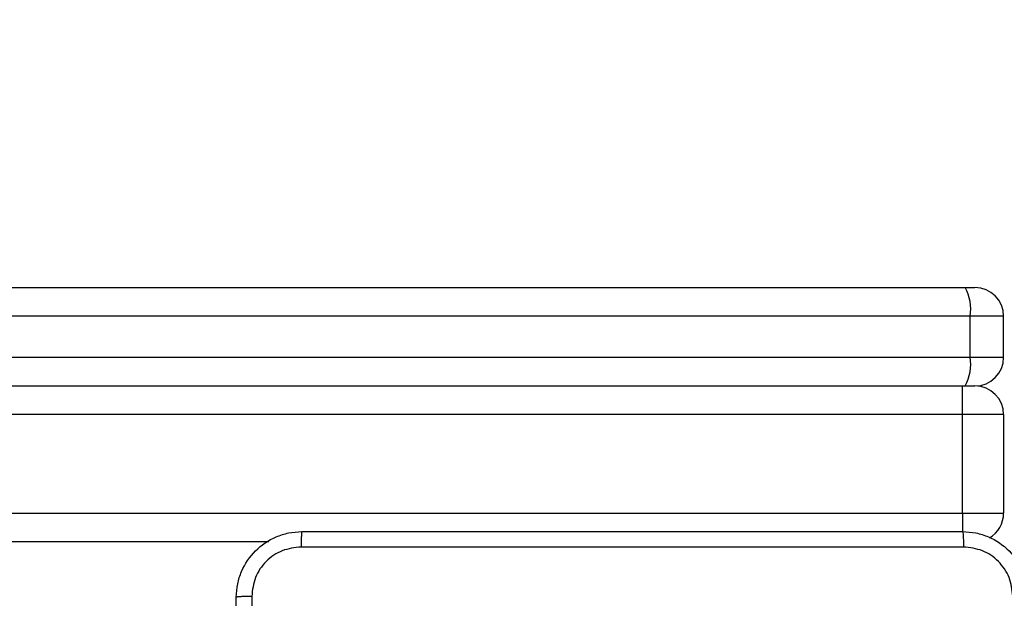
# Model space of a CAD drawing. Units: millimetres. Extents: x 631 to 1584, y 1558 to 2564.
# Drawn here: x 1166 to 1178, y 1915 to 1922 of the extents above; entities that cross this region are included whole.
import ezdxf

# ---------------------------------------------------------------- set-up
doc = ezdxf.new("R2010")
doc.units = ezdxf.units.MM
doc.header["$LTSCALE"] = 100
doc.header["$PDSIZE"] = -1
doc.layers.add('STREFA', color=6, linetype='Continuous')
doc.dimstyles.new('ISO-25', dxfattribs={"dimtxt": 2.5, "dimasz": 2.5, "dimexe": 1.25, "dimexo": 0.625, "dimtad": 1, "dimtxsty": 'Standard', "dimcen": 2.5, "dimadec": 0, "dimazin": 0, "dimtfac": 1, "dimtmove": 0, "dimatfit": 3, "dimfxl": 1, "dimarcsym": 0})

# ---------------------------------------------------------------- blocks, each defined once
blk = doc.blocks.new('1414')
at = {"color": 7, "linetype": 'Continuous', "lineweight": 25}
for p, q in [((1013.403, 1727.941), (1038.549, 1727.941)), ((1004.449, 1726.391), (1004.449, 1727.591)), ((1004.949, 1727.591), (1004.449, 1727.591)), ((1038.549, 1727.591), (1004.949, 1727.591)), ((1004.949, 1727.591), (1004.949, 1726.391)), ((1004.449, 1726.391), (1004.949, 1726.391)), ((1004.949, 1726.391), (1038.549, 1726.391)), ((1004.949, 1726.391), (1004.949, 1726.041)), ((1004.949, 1726.041), (1004.799, 1726.041)), ((1038.549, 1726.041), (1004.949, 1726.041)), ((1004.856, 1725.691), (1004.449, 1725.691)), ((1004.449, 1725.691), (1004.449, 1725.191)), ((1017.007, 1725.691), (1004.856, 1725.691)), ((1004.856, 1725.691), (1004.856, 1725.191)), ((1004.449, 1725.191), (1004.856, 1725.191)), ((1004.856, 1725.191), (1017.007, 1725.191)), ((1004.917, 1724.841), (1004.799, 1724.841)), ((1016.999, 1724.841), (1004.917, 1724.841))]:
    blk.add_line(p, q, dxfattribs=at)
at = {"color": 8, "linetype": 'Continuous', "lineweight": 25}
blk.add_line((1004.949, 1727.591), (1004.949, 1727.819), dxfattribs=at)
at = {"color": 7, "linetype": 'Continuous', "lineweight": 25}
for centre, radius, start, end in [((1004.799, 1727.591), 0.35, 120.4718, 180), ((1004.799, 1726.391), 0.35, 180, 270), ((1004.799, 1725.691), 0.35, 90, 180), ((1005.407, 1725.776), 0.557, 151.5997, 188.7562), ((1004.799, 1725.191), 0.35, 180, 270), ((1005.407, 1725.106), 0.557, 171.2438, 208.4003)]:
    blk.add_arc(centre, radius, start, end, dxfattribs=at)
for points, knots in [([(1013.611, 1728.605), (1013.611, 1729.502), (1013.611, 1731.295), (1013.611, 1733.987), (1013.611, 1735.78), (1013.611, 1736.677)], [0, 0, 0, 0, 0.333335, 0.666665, 1, 1, 1, 1]), ([(1013.799, 1736.666), (1013.799, 1735.772), (1013.799, 1733.984), (1013.799, 1731.298), (1013.799, 1729.51), (1013.799, 1728.616)], [0, 0, 0, 0, 0.333297, 0.6667, 1, 1, 1, 1]), ([(1004.949, 1727.816), (1004.894, 1727.819), (1004.787, 1727.826), (1004.586, 1727.891), (1004.369, 1728.036), (1004.223, 1728.254), (1004.158, 1728.454), (1004.152, 1728.561), (1004.149, 1728.616)], [0, 0, 0, 0, 0.130358, 0.257322, 0.499988, 0.742414, 0.869438, 1, 1, 1, 1]), ([(1004.336, 1728.605), (1004.346, 1728.527), (1004.364, 1728.369), (1004.503, 1728.17), (1004.702, 1728.031), (1004.859, 1728.013), (1004.938, 1728.004)], [0, 0, 0, 0, 0.250032, 0.499936, 0.750044, 1, 1, 1, 1]), ([(1013.799, 1728.616), (1013.795, 1728.561), (1013.789, 1728.454), (1013.724, 1728.254), (1013.579, 1728.036), (1013.361, 1727.891), (1013.161, 1727.826), (1013.053, 1727.819), (1012.999, 1727.816)], [0, 0, 0, 0, 0.130543, 0.257566, 0.500013, 0.742668, 0.869633, 1, 1, 1, 1]), ([(1013.009, 1728.004), (1013.088, 1728.013), (1013.246, 1728.031), (1013.445, 1728.17), (1013.583, 1728.369), (1013.602, 1728.527), (1013.611, 1728.605)], [0, 0, 0, 0, 0.249949, 0.500043, 0.749967, 1, 1, 1, 1]), ([(1013.611, 1728.605), (1013.636, 1728.606), (1013.686, 1728.606), (1013.748, 1728.609), (1013.79, 1728.612), (1013.796, 1728.615), (1013.799, 1728.616)], [0, 0, 0, 0, 0.25041, 0.500124, 0.750062, 1, 1, 1, 1]), ([(1004.938, 1728.004), (1005.834, 1728.004), (1007.627, 1728.004), (1010.32, 1728.004), (1012.113, 1728.004), (1013.009, 1728.004)], [0, 0, 0, 0, 0.333336, 0.666663, 1, 1, 1, 1]), ([(1004.949, 1727.816), (1004.947, 1727.819), (1004.945, 1727.824), (1004.941, 1727.867), (1004.939, 1727.929), (1004.938, 1727.979), (1004.938, 1728.004)], [0, 0, 0, 0, 0.2503814, 0.5000868, 0.7500347, 1, 1, 1, 1]), ([(1012.999, 1727.816), (1013, 1727.819), (1013.003, 1727.825), (1013.006, 1727.867), (1013.009, 1727.929), (1013.009, 1727.979), (1013.009, 1728.004)], [0, 0, 0, 0, 0.249925, 0.499857, 0.749579, 1, 1, 1, 1]), ([(1012.999, 1727.816), (1012.105, 1727.816), (1010.316, 1727.816), (1007.631, 1727.816), (1005.843, 1727.816), (1004.949, 1727.816)], [0, 0, 0, 0, 0.333296, 0.666702, 1, 1, 1, 1])]:
    blk.add_open_spline(points, degree=3, knots=knots, dxfattribs=at)
blk = doc.blocks.new('*D3')
at = {"layer": 'Defpoints', "color": 0}
for p in [(717.482, 2312.629), (717.482, 1842.201), (1408.082, 1833.686)]:
    blk.add_point(p, dxfattribs=at)
at = {"layer": 'STREFA', "color": 0, "lineweight": -2}
for p, q in [((717.482, 1852.201), (717.482, 2322.629)), ((1408.082, 1843.686), (1408.082, 2322.629)), ((1372.522, 2312.629), (753.042, 2312.629))]:
    blk.add_line(p, q, dxfattribs=at)
at = {"layer": 'STREFA', "color": 0}
for points in [[(753.042, 2318.556), (753.042, 2306.703), (717.482, 2312.629)], [(1372.522, 2306.703), (1372.522, 2318.556), (1408.082, 2312.629)]]:
    blk.add_solid(points, dxfattribs=at)
at = {"layer": 'STREFA', "color": 0, "insert": (1062.782, 2335.369), "char_height": 15, "attachment_point": 5}
blk.add_mtext('691', dxfattribs=at)
blk = doc.blocks.new('*D5')
at = {"layer": 'Defpoints', "color": 0}
for p in [(988.6, 2034.469), (1502.302, 2034.469), (988.69, 1708.065)]:
    blk.add_point(p, dxfattribs=at)
at = {"layer": 'STREFA', "color": 0, "lineweight": -2}
for p, q in [((998.6, 2034.469), (1512.302, 2034.469)), ((1502.302, 1743.625), (1502.302, 1998.909)), ((998.69, 1708.065), (1512.302, 1708.065))]:
    blk.add_line(p, q, dxfattribs=at)
at = {"layer": 'STREFA', "color": 0}
for points in [[(1508.228, 1998.909), (1496.375, 1998.909), (1502.302, 2034.469)], [(1496.375, 1743.625), (1508.228, 1743.625), (1502.302, 1708.065)]]:
    blk.add_solid(points, dxfattribs=at)
at = {"layer": 'STREFA', "color": 0, "insert": (1479.562, 1871.267), "char_height": 15, "attachment_point": 5, "rotation": 90}
blk.add_mtext('326', dxfattribs=at)
blk = doc.blocks.new('*D6')
at = {"layer": 'Defpoints', "color": 0}
for p in [(867.471, 2256.992), (867.471, 1836.637), (1258.082, 1836.637)]:
    blk.add_point(p, dxfattribs=at)
at = {"layer": 'STREFA', "color": 0, "lineweight": -2}
for p, q in [((867.471, 1846.637), (867.471, 2266.992)), ((1258.082, 1846.637), (1258.082, 2266.992)), ((1222.522, 2256.992), (903.031, 2256.992))]:
    blk.add_line(p, q, dxfattribs=at)
at = {"layer": 'STREFA', "color": 0}
for points in [[(903.031, 2262.918), (903.031, 2251.065), (867.471, 2256.992)], [(1222.522, 2251.065), (1222.522, 2262.918), (1258.082, 2256.992)]]:
    blk.add_solid(points, dxfattribs=at)
at = {"layer": 'STREFA', "color": 0, "insert": (1062.776, 2279.732), "char_height": 15, "attachment_point": 5}
blk.add_mtext('391', dxfattribs=at)
blk = doc.blocks.new('*D7')
at = {"layer": 'Defpoints', "color": 0}
for p in [(988.6, 2234.469), (1573.728, 2234.469), (988.69, 1558.065)]:
    blk.add_point(p, dxfattribs=at)
at = {"layer": 'STREFA', "color": 0, "lineweight": -2}
for p, q in [((998.6, 2234.469), (1583.728, 2234.469)), ((1573.728, 1593.625), (1573.728, 2198.909)), ((998.69, 1558.065), (1583.728, 1558.065))]:
    blk.add_line(p, q, dxfattribs=at)
at = {"layer": 'STREFA', "color": 0}
for points in [[(1579.655, 2198.909), (1567.802, 2198.909), (1573.728, 2234.469)], [(1567.802, 1593.625), (1579.655, 1593.625), (1573.728, 1558.065)]]:
    blk.add_solid(points, dxfattribs=at)
at = {"layer": 'STREFA', "color": 0, "insert": (1550.988, 1896.267), "char_height": 15, "attachment_point": 5, "rotation": 90}
blk.add_mtext('676', dxfattribs=at)

msp = doc.modelspace()

# ---------------------------------------------------------------- block references
at = {"rotation": 180}
msp.add_blockref('1414', (2182.548, 3643.328), dxfattribs=at)

# ---------------------------------------------------------------- dimensions: what is measured, and where the dimension line sits
at = {"layer": 'STREFA', "color": 0}
for base, p1, p2, angle, picture, middle in [((717.482, 2312.629), (1408.082, 1833.686), (717.482, 1842.201), 180, '*D3', (1062.782, 2312.629)), ((867.471, 2256.992), (1258.082, 1836.637), (867.471, 1836.637), 180, '*D6', (1062.776, 2256.992)), ((1573.728, 2234.469), (988.69, 1558.065), (988.6, 2234.469), 270, '*D7', (1573.728, 1896.267)), ((1502.302, 2034.469), (988.69, 1708.065), (988.6, 2034.469), 270, '*D5', (1502.302, 1871.267))]:
    dim = msp.add_linear_dim(base=base, p1=p1, p2=p2, angle=angle, dimstyle='ISO-25', override={"dimtxt": 15, "dimasz": 35.56, "dimexe": 10, "dimexo": 10, "dimgap": 15.24, "dimdec": 0, "dimlfac": 1, "dimzin": 1, "dimadec": 2, "dimtzin": 1}, dxfattribs=at)
    dim.commit()
    dim.dimension.update_dxf_attribs({"geometry": picture, "text_midpoint": middle, "dimtype": 160})

doc.saveas('drawing.dxf')
